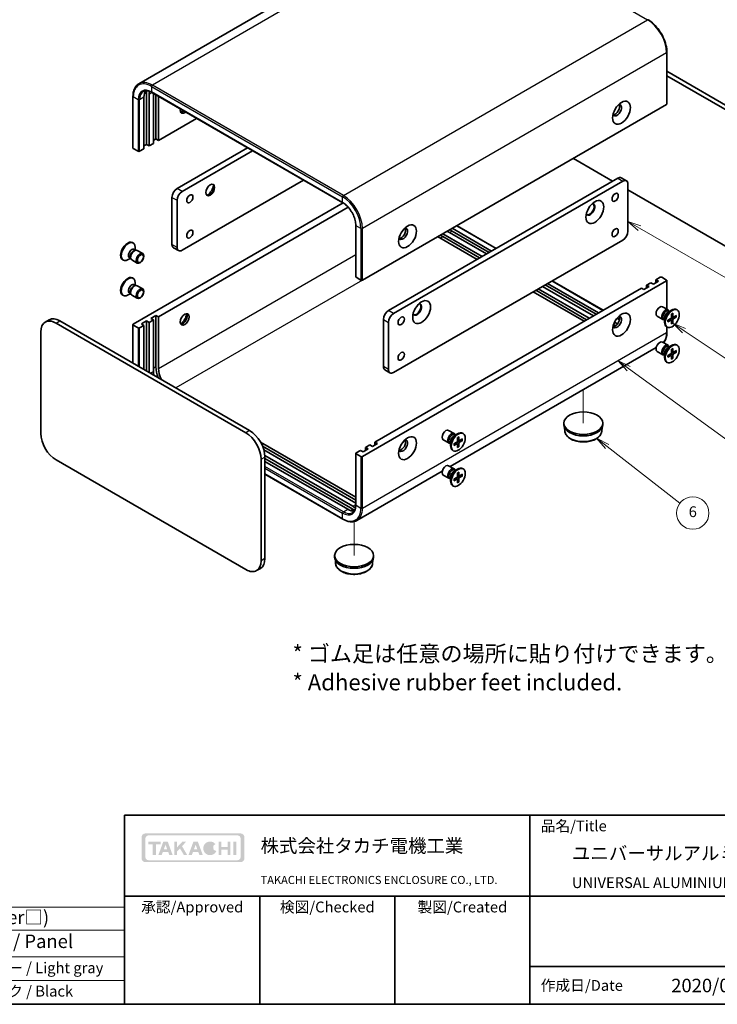
# Model space of a CAD drawing. Units: millimetres. Extents: x 22 to 2202, y 12 to 434.
# Drawn here: x 308 to 501, y 12 to 285 of the extents above; entities that cross this region are included whole.
import ezdxf

# ---------------------------------------------------------------- set-up
doc = ezdxf.new("R2010")
doc.units = ezdxf.units.MM
doc.header["$LTSCALE"] = 1.5
for name, color, linetype, lineweight in [('Border (ISO)', 7, 'Continuous', 35), ('Symbol (ISO)', 7, 'Continuous', 18), ('Symbol (ISO) @ 1', 7, 'Continuous', 18), ('Title (ISO)', 7, 'Continuous', 35), ('Tweak Trail (ISO)', 7, 'Continuous', 18), ('Visible (ISO)', 7, 'Continuous', 35), ('Visible Narrow (ISO)', 7, 'Continuous', 25)]:
    doc.layers.add(name, color=color, linetype=linetype, lineweight=lineweight)
doc.layers.add('Hatch (ISO)', color=1, linetype='Continuous', lineweight=18, true_color=0xff0000)
doc.layers.add('Symbol (TK)', color=100, linetype='Continuous', lineweight=18, true_color=0x00ff3f)
doc.styles.add('Note Text (TK)', font='txt')
doc.styles.add('Note Text (TK2)', font='txt')
doc.styles.add('文字スタイル67', font='arial.ttf')

# ---------------------------------------------------------------- blocks, each defined once
blk = doc.blocks.new('図面枠 tk図枠')
at = {"layer": 'Border (ISO)'}
blk.add_line((14.5, 8), (405.5, 8), dxfattribs=at)
blk = doc.blocks.new('表題欄 tk表題欄')
at = {"layer": 'Hatch (ISO)'}
h = blk.add_hatch(color=256, dxfattribs=at)
edge = h.paths.add_edge_path(flags=0)
edge.add_arc((95.58, 236.3), 0.596, 270, 360)
edge.add_line((96.17, 236.3), (96.17, 239.71))
edge.add_arc((95.58, 239.71), 0.596, 0, 90)
edge.add_line((95.58, 240.31), (79.14, 240.31))
edge.add_arc((79.14, 239.71), 0.596, 90, 180)
edge.add_line((78.54, 239.71), (78.54, 236.3))
edge.add_arc((79.14, 236.3), 0.596, 180, 270)
edge.add_line((79.14, 235.7), (95.58, 235.7))
edge = h.paths.add_edge_path()
edge.add_line((77.84, 239.96), (77.84, 236.05))
edge.add_arc((78.54, 236.05), 0.702, 180, 270)
edge.add_line((78.54, 235.35), (96.17, 235.35))
edge.add_arc((96.17, 236.05), 0.702, 270, 360)
edge.add_line((96.87, 236.05), (96.87, 239.96))
edge.add_arc((96.17, 239.96), 0.702, 0, 90)
edge.add_line((96.17, 240.66), (78.54, 240.66))
edge.add_arc((78.54, 239.96), 0.702, 90, 180)
for points in [[(79.07, 239.15), (79.07, 238.66), (79.92, 238.66), (79.92, 236.66), (80.51, 236.66), (80.51, 238.66), (81.36, 238.66), (81.36, 239.15)], [(85.68, 236.66), (84.94, 237.89), (84.42, 237.32), (84.42, 236.66), (83.9, 236.66), (83.9, 239.15), (84.42, 239.15), (84.42, 238.1), (85.39, 239.15), (86.11, 239.15), (85.32, 238.3), (86.3, 236.66)], [(92.09, 239.15), (92.09, 236.66), (92.61, 236.66), (92.61, 237.66), (93.77, 237.66), (93.77, 236.66), (94.29, 236.66), (94.29, 239.15), (93.77, 239.15), (93.77, 238.15), (92.61, 238.15), (92.61, 239.15)], [(94.84, 239.15), (94.84, 236.66), (95.36, 236.66), (95.36, 239.15)]]:
    blk.add_hatch(color=256, dxfattribs=at).paths.add_polyline_path(points)
h = blk.add_hatch(color=256, dxfattribs=at)
h.paths.add_polyline_path([(82.59, 237.71), (81.95, 237.71), (82.27, 238.58)], flags=0)
h.paths.add_polyline_path([(82.78, 237.2), (81.76, 237.2), (81.57, 236.66), (80.95, 236.66), (81.86, 239.15), (82.68, 239.15), (83.59, 236.66), (82.98, 236.66)])
h = blk.add_hatch(color=256, dxfattribs=at)
h.paths.add_polyline_path([(87.53, 237.71), (88.16, 237.71), (87.85, 238.58)], flags=0)
h.paths.add_polyline_path([(87.14, 236.66), (87.34, 237.2), (88.35, 237.2), (88.55, 236.66), (89.17, 236.66), (88.25, 239.15), (87.44, 239.15), (86.52, 236.66)])
h = blk.add_hatch(color=256, dxfattribs=at)
edge = h.paths.add_edge_path()
edge.add_arc((90.52, 237.9), 1.27, 38.5505, 336.582)
edge.add_line((91.69, 237.4), (91.17, 237.62))
edge.add_ellipse((90.52, 237.9), major_axis=(0, -0.8), ratio=0.867347, start_angle=124.651, end_angle=429.4109, ccw=False)
edge.add_line((91.09, 238.36), (91.52, 238.7))
at = {"layer": 'Title (ISO)'}
for p, q in [((74.71, 244.05), (255.71, 244.05)), ((74.71, 209.05), (74.71, 244.05)), ((149.71, 244.05), (149.71, 209.05)), ((74.71, 229.05), (230.71, 229.05)), ((99.71, 229.05), (99.71, 209.05)), ((124.71, 229.05), (124.71, 209.05)), ((149.71, 216.05), (230.71, 216.05)), ((255.71, 209.05), (74.71, 209.05))]:
    blk.add_line(p, q, dxfattribs=at)
at = {"layer": 'Title (ISO)', "color": 1, "true_color": 0xff0000, "char_height": 2, "line_spacing_factor": 1.5, "style": 'Note Text (TK)'}
for s, insert, attachment_point in [('\\fＭＳ Ｐゴシック|b0|i0;\\H2.0000;品名/Title', (151.71, 242.05), 4), ('\\fＭＳ Ｐゴシック|b0|i0;\\H2.0000;承認/Approved', (87.21, 227.05), 5), ('\\fＭＳ Ｐゴシック|b0|i0;\\H2.0000;検図/Checked', (112.21, 227.05), 5), ('\\fＭＳ Ｐゴシック|b0|i0;\\H2.0000;製図/Created', (137.21, 227.05), 5), ('\\fＭＳ Ｐゴシック|b0|i0;\\H2.0000;作成日/Date', (151.71, 212.55), 4)]:
    blk.add_mtext(s, dxfattribs=dict(at, insert=insert, attachment_point=attachment_point))
at = {"layer": 'Title (ISO)', "color": 7, "attachment_point": 4, "line_spacing_factor": 1.5, "style": 'Note Text (TK)'}
for s, insert, char_height in [('株式会社タカチ電機工業', (99.87, 238.05), 2.5), ('\\fArial|b0|i0;\\H1.4986;TAKACHI ELECTRONICS ENCLOSURE CO., LTD.', (99.87, 232.05), 1.4986)]:
    blk.add_mtext(s, dxfattribs=dict(at, insert=insert, char_height=char_height))
at = {"layer": 'Title (ISO)', "color": 7}
for tag, p, height, style in [('<品名>_001', (157.51, 235.75), 2.5, 'Note Text (TK)'), ('<Title>_001', (157.49, 230.55), 2, '文字スタイル67'), ('<尺度>_001', (239.64, 222.3), 2.5, 'Note Text (TK)'), ('<ページ_No.>_001', (237.95, 213.3), 2.5, 'Note Text (TK)'), ('<総ページ数>_001', (246.79, 213.3), 2.5, 'Note Text (TK)'), ('作成日_001', (175.87, 211.28), 2.5, 'Note Text (TK)')]:
    blk.add_attdef(tag, p, '', height=height, dxfattribs=dict(at, style=style))
blk = doc.blocks.new('テーブル1')
at = {"layer": 'Symbol (ISO)'}
for p, q in [((99.5, 25.98), (224.5, 25.98)), ((99.5, 25.98), (99.5, 21.7)), ((224.5, 25.98), (224.5, 21.7)), ((99.5, 21.7), (224.5, 21.7)), ((99.5, 21.7), (99.5, 16.8)), ((124.5, 21.7), (124.5, 16.8)), ((184.5, 21.7), (184.5, 16.8)), ((224.5, 21.7), (224.5, 16.8)), ((99.5, 16.8), (224.5, 16.8)), ((99.5, 16.8), (99.5, 8)), ((124.5, 16.8), (124.5, 8)), ((184.5, 16.8), (184.5, 8)), ((224.5, 16.8), (224.5, 8)), ((99.5, 12.4), (224.5, 12.4)), ((99.5, 8), (224.5, 8))]:
    blk.add_line(p, q, dxfattribs=at)
at = {"layer": 'Symbol (ISO)', "color": 7, "attachment_point": 7}
for s, insert, char_height, style in [('色仕様（型番末尾□） / Color type (End of product number□)', (113.62, 22.06), 2.5, 'Note Text (TK)'), ('記号 / Code', (102.36, 17.63), 2.5, 'Note Text (TK)'), ('上下カバー / Top ・ Bottom cover', (127.97, 17.46), 2.5, 'Note Text (TK)'), ('パネル / Panel', (192.84, 17.63), 2.5, 'Note Text (TK)'), ('GG', (110.17, 13.58), 2, 'Note Text (TK2)'), ('ライトグレー / Light gray', (139.27, 13.13), 2, 'Note Text (TK2)'), ('ライトグレー / Light gray', (189.27, 13.13), 2, 'Note Text (TK2)'), ('BB', (110.31, 9.2), 2, 'Note Text (TK2)'), ('ブラック / Black', (144.75, 8.81), 2, 'Note Text (TK2)'), ('ブラック / Black', (194.75, 8.81), 2, 'Note Text (TK2)')]:
    blk.add_mtext(s, dxfattribs=dict(at, insert=insert, char_height=char_height, style=style))
blk = doc.blocks.new('バルーン3')
at = {"layer": 'Symbol (TK)', "color": 100, "true_color": 0x00ff40}
for p, q in [((319.8, 151.56), (317.64, 152.81)), ((320.05, 151.99), (317.64, 152.81)), ((317.64, 152.81), (319.55, 151.13)), ((319.8, 151.56), (353.22, 132.27))]:
    blk.add_line(p, q, dxfattribs=at)
at = {"layer": 'Symbol (TK)'}
blk.add_circle((355.82, 130.77), 3, dxfattribs=at)
at = {"layer": 'Symbol (TK)', "color": 7, "insert": (355.82, 130.75), "char_height": 2, "attachment_point": 5, "style": 'Note Text (TK2)'}
blk.add_mtext('4', dxfattribs=at)
blk = doc.blocks.new('バルーン4')
at = {"layer": 'Symbol (TK)', "color": 100, "true_color": 0x00ff40}
for p, q in [((328.04, 132.6), (325.96, 133.99)), ((328.32, 133.02), (325.96, 133.99)), ((325.96, 133.99), (327.76, 132.19)), ((328.04, 132.6), (346.06, 120.57))]:
    blk.add_line(p, q, dxfattribs=at)
at = {"layer": 'Symbol (TK)'}
blk.add_circle((348.55, 118.91), 3, dxfattribs=at)
at = {"layer": 'Symbol (TK)', "color": 7, "insert": (348.55, 118.91), "char_height": 2, "attachment_point": 5, "style": 'Note Text (TK2)'}
blk.add_mtext('5', dxfattribs=at)
blk = doc.blocks.new('バルーン5')
at = {"layer": 'Symbol (TK)', "color": 100, "true_color": 0x00ff40}
for p, q in [((317.77, 125.59), (315.75, 127.06)), ((318.07, 125.99), (315.75, 127.06)), ((315.75, 127.06), (317.48, 125.19)), ((317.77, 125.59), (336.85, 111.71))]:
    blk.add_line(p, q, dxfattribs=at)
at = {"layer": 'Symbol (TK)'}
blk.add_circle((339.26, 109.95), 3, dxfattribs=at)
at = {"layer": 'Symbol (TK)', "color": 7, "insert": (339.26, 109.93), "char_height": 2, "attachment_point": 5, "style": 'Note Text (TK2)'}
blk.add_mtext('2', dxfattribs=at)
blk = doc.blocks.new('バルーン6')
at = {"layer": 'Symbol (TK)', "color": 100, "true_color": 0x00ff40}
for p, q in [((313.78, 111.19), (311.81, 112.72)), ((314.09, 111.58), (311.81, 112.72)), ((311.81, 112.72), (313.48, 110.79)), ((313.78, 111.19), (327.28, 100.71))]:
    blk.add_line(p, q, dxfattribs=at)
at = {"layer": 'Symbol (TK)'}
blk.add_circle((329.65, 98.87), 3, dxfattribs=at)
at = {"layer": 'Symbol (TK)', "color": 7, "insert": (329.65, 98.86), "char_height": 2, "attachment_point": 5, "style": 'Note Text (TK2)'}
blk.add_mtext('6', dxfattribs=at)

msp = doc.modelspace()

# ---------------------------------------------------------------- linework, layer by layer
at = {"layer": 'Tweak Trail (ISO)'}
for p, q in [((464.085, 182.544), (464.085, 173.242)), ((400.445, 145.95), (400.445, 136.499))]:
    msp.add_line(p, q, dxfattribs=at)
at = {"layer": 'Visible (ISO)'}
for p, q in [((425.121, 316.173), (340.692, 267.429)), ((487.295, 276.12), (487.295, 261.832)), ((487.295, 270.885), (515.704, 254.483)), ((514.643, 253.871), (487.295, 269.66)), ((339.051, 263.873), (339.051, 249.584)), ((342.109, 249.38), (342.109, 263.669)), ((342.816, 250.605), (342.816, 264.893)), ((343.523, 264.485), (343.523, 250.197)), ((344.292, 265.001), (397.325, 234.382)), ((344.725, 250.891), (344.725, 264.751)), ((345.432, 252.115), (345.432, 264.343)), ((346.139, 263.935), (346.139, 251.707)), ((487.207, 261.709), (402.779, 212.964)), ((346.139, 251.707), (356.729, 257.821)), ((345.432, 252.115), (344.725, 251.707)), ((346.139, 251.707), (345.432, 252.115)), ((340.483, 248.686), (339.139, 249.462)), ((340.907, 248.686), (342.109, 249.38)), ((342.816, 250.605), (342.109, 250.197)), ((343.523, 250.197), (342.816, 250.605)), ((343.523, 250.197), (344.725, 250.891)), ((351.301, 238.357), (370.871, 249.656)), ((372.285, 248.839), (352.716, 237.541)), ((461.964, 246.318), (472.217, 240.399)), ((352.716, 221.211), (386.427, 240.674)), ((409.991, 204.473), (473.631, 241.215)), ((474.631, 241.314), (476.045, 240.498)), ((475.045, 240.399), (411.405, 203.656)), ((476.459, 226.518), (476.459, 239.582)), ((476.459, 237.949), (514.643, 215.904)), ((349.887, 222.844), (349.887, 235.908)), ((351.301, 235.091), (351.301, 222.027)), ((397.387, 234.346), (339.139, 200.717)), ((398.824, 233.135), (346.139, 202.717)), ((400.923, 213.862), (400.923, 228.151)), ((427.669, 227.335), (438.629, 221.007)), ((429.021, 228.044), (439.919, 221.752)), ((411.405, 187.326), (475.045, 224.069)), ((434.599, 218.68), (423.638, 225.008)), ((425.053, 225.824), (436.013, 219.496)), ((425.053, 225.008), (435.306, 219.088)), ((437.215, 220.19), (426.255, 226.518)), ((427.669, 226.518), (437.922, 220.599)), ((338.958, 223.348), (339.133, 223.247)), ((339.424, 221.459), (339.791, 221.247)), ((339.702, 221.298), (339.702, 221.988)), ((351.716, 221.112), (350.301, 221.928)), ((336.208, 218.584), (336.383, 218.484)), ((338.356, 218.965), (337.758, 218.62)), ((338.077, 219.126), (338.444, 218.914)), ((338.373, 219.056), (338.491, 218.822)), ((338.707, 218.585), (340.261, 217.688)), ((339.632, 221.238), (339.894, 221.252)), ((340.207, 221.183), (341.761, 220.286)), ((338.958, 213.55), (339.133, 213.449)), ((401.011, 213.74), (402.354, 212.964)), ((484.237, 213.046), (485.44, 213.74)), ((485.864, 213.74), (487.207, 212.964)), ((339.424, 211.661), (339.791, 211.449)), ((339.632, 211.44), (339.894, 211.454)), ((339.702, 211.5), (339.702, 212.19)), ((340.207, 211.385), (341.761, 210.488)), ((402.779, 163.974), (487.207, 212.719)), ((406.244, 168.016), (480.207, 210.719)), ((451.569, 210.515), (465.711, 202.35)), ((466.913, 203.044), (452.771, 211.209)), ((453.478, 211.617), (467.62, 203.452)), ((454.185, 212.025), (468.328, 203.86)), ((455.475, 212.77), (469.617, 204.605)), ((480.914, 210.311), (480.207, 210.719)), ((482.328, 211.127), (480.914, 210.311)), ((481.621, 211.535), (482.823, 212.229)), ((481.621, 211.535), (482.328, 211.127)), ((481.621, 210.719), (481.621, 211.535)), ((483.53, 211.821), (482.823, 212.229)), ((484.945, 212.638), (483.53, 211.821)), ((484.237, 213.046), (484.945, 212.638)), ((484.237, 212.229), (484.237, 213.046)), ((487.295, 212.842), (487.295, 204.848)), ((336.208, 208.786), (336.383, 208.686)), ((338.356, 209.167), (337.758, 208.822)), ((338.077, 209.328), (338.444, 209.116)), ((338.373, 209.258), (338.491, 209.024)), ((338.707, 208.787), (340.261, 207.89)), ((464.297, 201.533), (450.155, 209.698)), ((450.862, 210.107), (465.004, 201.942)), ((487.639, 204.649), (486.086, 205.546)), ((344.018, 202.309), (345.432, 203.125)), ((344.725, 201.901), (344.018, 202.309)), ((345.432, 203.125), (345.432, 188.837)), ((345.432, 203.125), (346.139, 202.717)), ((346.139, 202.717), (346.139, 188.429)), ((473.473, 202.379), (474.131, 201.999)), ((486.139, 202.051), (484.586, 202.948)), ((486.644, 202.392), (486.644, 201.246)), ((487.565, 201.781), (488.407, 202.295)), ((487.596, 204.041), (488.589, 204.614)), ((487.991, 204.269), (487.779, 204.391)), ((487.902, 204.32), (487.856, 204.412)), ((488.586, 203.549), (488.562, 202.563)), ((489.018, 202.693), (488.57, 202.891)), ((488.94, 203.754), (488.964, 202.795)), ((489.961, 203.164), (489.118, 202.705)), ((489.961, 202.755), (489.118, 202.241)), ((489.399, 202.858), (489.857, 202.743)), ((490.138, 204.65), (489.964, 204.75)), ((315.774, 201.912), (314.714, 201.3)), ((370.393, 170.588), (317.714, 201.003)), ((318.774, 201.615), (371.454, 171.2)), ((339.051, 200.594), (339.051, 189.908)), ((340.483, 199.696), (339.139, 200.472)), ((342.109, 200.39), (340.907, 199.696)), ((341.402, 200.798), (342.816, 201.615)), ((342.109, 200.39), (341.402, 200.798)), ((342.109, 188.143), (342.109, 200.39)), ((342.816, 201.615), (342.816, 187.735)), ((342.816, 201.615), (343.523, 201.207)), ((344.725, 201.901), (343.523, 201.207)), ((343.523, 201.207), (343.523, 187.326)), ((344.725, 187.612), (344.725, 201.901)), ((408.577, 188.959), (408.577, 202.023)), ((409.991, 201.207), (409.991, 188.143)), ((472.493, 200.639), (473.089, 200.295)), ((472.774, 201.293), (473.604, 200.814)), ((486.644, 201.937), (486.433, 202.059)), ((486.556, 201.988), (486.453, 201.982)), ((487.388, 199.887), (487.214, 199.987)), ((487.295, 199.94), (487.295, 198.553)), ((487.565, 201.372), (488.407, 201.831)), ((488.522, 201.835), (488.127, 202.124)), ((488.586, 200.783), (488.562, 201.742)), ((488.899, 201.084), (488.57, 201.422)), ((488.94, 200.987), (488.964, 201.974)), ((313.471, 198.553), (313.471, 170.384)), ((484.323, 194.229), (427.123, 161.204)), ((487.639, 194.851), (486.086, 195.748)), ((487.596, 194.243), (488.589, 194.816)), ((487.991, 194.471), (487.779, 194.593)), ((487.902, 194.522), (487.856, 194.614)), ((490.138, 194.852), (489.964, 194.952)), ((486.139, 192.253), (484.586, 193.15)), ((486.644, 192.139), (486.433, 192.261)), ((486.556, 192.19), (486.453, 192.184)), ((486.644, 192.594), (486.644, 191.448)), ((487.565, 191.983), (488.407, 192.497)), ((487.565, 191.574), (488.407, 192.033)), ((488.522, 192.037), (488.127, 192.326)), ((488.586, 193.751), (488.562, 192.765)), ((488.586, 190.985), (488.562, 191.944)), ((489.018, 192.895), (488.57, 193.093)), ((488.899, 191.286), (488.57, 191.624)), ((488.94, 193.956), (488.964, 192.997)), ((488.94, 191.189), (488.964, 192.176)), ((489.961, 193.367), (489.118, 192.908)), ((489.961, 192.957), (489.118, 192.443)), ((489.399, 193.06), (489.857, 192.945)), ((487.388, 190.089), (487.214, 190.189)), ((408.991, 188.044), (410.405, 187.227)), ((458.685, 173.242), (458.685, 172.833)), ((469.485, 173.242), (469.485, 172.833)), ((428.242, 170.356), (426.689, 171.253)), ((428.199, 169.748), (429.192, 170.321)), ((428.594, 169.976), (428.382, 170.098)), ((428.505, 170.027), (428.459, 170.119)), ((429.543, 169.461), (429.567, 168.502)), ((430.741, 170.357), (430.567, 170.458)), ((458.961, 171.05), (458.893, 171.976)), ((469.208, 171.05), (469.277, 171.976)), ((374.484, 167.982), (400.923, 152.717)), ((375.043, 166.842), (400.923, 151.9)), ((403.627, 166.506), (404.829, 167.2)), ((405.536, 166.791), (404.829, 167.2)), ((406.951, 167.608), (405.536, 166.791)), ((406.244, 167.2), (406.244, 168.016)), ((406.244, 168.016), (406.951, 167.608)), ((426.742, 167.758), (425.189, 168.655)), ((427.247, 167.644), (427.036, 167.766)), ((427.159, 167.695), (427.056, 167.689)), ((427.247, 168.099), (427.247, 166.953)), ((428.168, 167.488), (429.01, 168.002)), ((428.168, 167.079), (429.01, 167.538)), ((429.125, 167.542), (428.73, 167.831)), ((429.189, 169.256), (429.165, 168.27)), ((429.189, 166.49), (429.165, 167.449)), ((429.621, 168.4), (429.173, 168.599)), ((429.502, 166.791), (429.173, 167.129)), ((429.543, 166.694), (429.567, 167.681)), ((430.564, 168.872), (429.721, 168.413)), ((430.564, 168.462), (429.721, 167.948)), ((430.002, 168.566), (430.46, 168.45)), ((400.923, 151.084), (375.401, 165.819)), ((375.682, 164.269), (400.092, 150.176)), ((400.923, 164.873), (400.923, 150.584)), ((401.011, 164.995), (402.213, 165.689)), ((401.011, 164.75), (402.354, 163.974)), ((402.92, 165.281), (402.213, 165.689)), ((404.334, 166.097), (402.92, 165.281)), ((403.627, 166.506), (404.334, 166.097)), ((403.627, 165.689), (403.627, 166.506)), ((427.991, 165.594), (427.817, 165.694)), ((317.714, 163.036), (370.393, 132.621)), ((374.636, 135.071), (374.636, 163.24)), ((375.697, 163.852), (375.697, 135.683)), ((375.697, 163.444), (400.092, 149.359)), ((398.678, 149.359), (375.697, 162.627)), ((428.242, 160.558), (426.689, 161.455)), ((375.697, 159.097), (397.325, 146.609)), ((424.926, 159.936), (401.225, 146.252)), ((426.742, 157.96), (425.189, 158.857)), ((428.199, 159.95), (429.192, 160.523)), ((428.594, 160.178), (428.382, 160.3)), ((428.505, 160.229), (428.459, 160.321)), ((429.189, 159.458), (429.165, 158.472)), ((429.621, 158.602), (429.173, 158.801)), ((429.543, 159.663), (429.567, 158.704)), ((430.564, 159.074), (429.721, 158.615)), ((430.564, 158.664), (429.721, 158.151)), ((430.002, 158.768), (430.46, 158.652)), ((430.741, 160.559), (430.567, 160.66)), ((427.247, 157.846), (427.036, 157.968)), ((427.159, 157.897), (427.056, 157.891)), ((427.247, 158.301), (427.247, 157.155)), ((427.991, 155.796), (427.817, 155.896)), ((428.168, 157.69), (429.01, 158.204)), ((428.168, 157.281), (429.01, 157.74)), ((429.125, 157.744), (428.73, 158.033)), ((429.189, 156.692), (429.165, 157.651)), ((429.502, 156.993), (429.173, 157.331)), ((429.543, 156.897), (429.567, 157.883)), ((395.045, 136.499), (395.045, 136.091)), ((395.322, 134.308), (395.254, 135.233)), ((405.569, 134.308), (405.637, 135.233)), ((405.845, 136.499), (405.845, 136.091)), ((374.454, 132.936), (373.393, 132.324))]:
    msp.add_line(p, q, dxfattribs=at)
for centre, major_axis, start_param, end_param in [((345.645, 261.627), (-2.5, 4.33), 0.250428, 0.7853982), ((347.059, 262.444), (-3, 5.196), 0.6637002, 0.7853982), ((347.059, 262.444), (2.5, -4.33), 3.7093346, 3.9269908), ((353.423, 260.811), (-0.875, -1.516), 5.2769955, 7.2893751), ((352.892, 261.117), (-0.875, -1.516), 0.3078871, 1.0061898), ((351.655, 261.832), (1.75, 3.031), 4.225694, 4.4415481), ((473.454, 260.097), (0.875, 1.516), 2.7802255, 6.6445524), ((472.924, 260.403), (-0.875, -1.516), 0.3078871, 2.8337056), ((486.995, 261.832), (0.3, 0), 5.4977871, 6.2831853), ((339.351, 249.584), (-0.3, 0), 0, 0.7853982), ((340.695, 248.808), (0.3, 0), 3.9269908, 5.4977871), ((461.964, 251.217), (-3, 5.196), 2.2009336, 2.3561945), ((473.631, 239.582), (1, 1.732), 0, 0.7853982), ((475.045, 238.766), (1, 1.732), 5.4977871, 7.0685835), ((351.301, 236.724), (-1, -1.732), 3.9269908, 5.4977871), ((360.317, 238.051), (0.875, 1.516), 3.2427805, 6.1819975), ((359.08, 238.766), (1.75, 3.031), 4.225694, 5.1990839), ((352.716, 235.908), (1, 1.732), 0.7853982, 2.3561945), ((466.029, 232.54), (-0.875, -1.516), 5.9218182, 9.7861451), ((465.853, 232.642), (-0.875, -1.516), 0.1011878, 3.0404048), ((414.057, 225.804), (-0.875, -1.516), 5.9218182, 9.7861451), ((413.527, 226.11), (-0.875, -1.516), 0.3078871, 2.8337056), ((427.669, 231.417), (3, -5.196), 5.3425262, 5.4977871), ((425.053, 229.907), (3, -5.196), 5.3425262, 5.4977871), ((475.045, 225.702), (-1, -1.732), 0.7853982, 2.3561945), ((337.583, 220.966), (1.375, 2.382), 0, 3.1415927), ((337.758, 220.865), (1.375, 2.382), 5.4977871, 10.2101761), ((338.75, 220.292), (0.673, 1.166), 0, 3.1415927), ((339.457, 219.884), (0.75, 1.299), 0, 3.1415927), ((351.301, 223.66), (-1, -1.732), 5.4977871, 6.2831853), ((352.716, 222.844), (-1, -1.732), 5.4977871, 7.0685835), ((339.24, 220.009), (0.673, 1.166), 0.3613671, 2.7802255), ((337.583, 211.168), (1.375, 2.382), 0, 3.1415927), ((337.758, 211.067), (1.375, 2.382), 5.4977871, 10.2101761), ((401.223, 213.862), (-0.3, 0), 0, 0.7853982), ((485.652, 213.617), (0.3, 0), 0.7853982, 2.3561945), ((338.75, 210.494), (0.673, 1.166), 0, 3.1415927), ((339.24, 210.211), (0.673, 1.166), 0.3613671, 2.7802255), ((339.457, 210.086), (0.75, 1.299), 0, 3.1415927), ((402.567, 213.087), (0.3, 0), 3.9269908, 5.4977871), ((486.995, 212.842), (0.3, 0), 5.4977871, 7.0685835), ((417.946, 204.779), (-0.875, -1.516), 5.9218182, 9.7861451), ((417.769, 204.881), (-0.875, -1.516), 0.1011878, 3.0404048), ((485.336, 204.247), (-0.75, -1.299), 3.1415927, 6.2831853), ((488.589, 202.369), (-1.375, -2.382), 3.1415927, 6.2831853), ((317.714, 196.104), (-3, 5.196), 5.4977871, 7.0685835), ((318.774, 196.716), (-3, 5.196), 5.4977871, 6.2831853), ((352.892, 202.329), (0.875, 1.516), 3.4494797, 5.9752982), ((351.655, 203.044), (1.75, 3.031), 4.225694, 5.1990839), ((409.991, 202.84), (-1, -1.732), 3.9269908, 5.4977871), ((411.405, 202.023), (1, 1.732), 0.7853982, 2.3561945), ((473.454, 201.309), (-0.875, -1.516), 5.9218182, 9.7861451), ((472.924, 201.615), (-0.875, -1.516), 0.3078871, 2.8337056), ((486.889, 203.35), (-0.75, -1.299), 2.7802255, 6.6445524), ((487.106, 203.225), (-0.673, -1.166), 3.1415927, 6.2831853), ((487.596, 202.942), (0.673, 1.166), 0.7853982, 2.3561945), ((488.403, 202.476), (0.112, 0.195), 3.955126, 5.4696519), ((489.123, 202.892), (-0.112, -0.195), 5.5259224, 7.0404483), ((489.123, 202.06), (-0.112, -0.195), 3.955126, 5.4696519), ((339.351, 200.594), (-0.3, 0), 5.4977871, 7.0685835), ((340.695, 199.819), (-0.3, 0), 0.7853982, 2.3561945), ((488.403, 201.645), (0.112, 0.195), 5.5259224, 7.0404483), ((485.336, 194.449), (-0.75, -1.299), 3.1415927, 6.2831853), ((486.889, 193.552), (-0.75, -1.299), 2.7802255, 6.6445524), ((487.106, 193.427), (-0.673, -1.166), 3.1415927, 6.2831853), ((488.589, 192.571), (-1.375, -2.382), 3.1415927, 6.2831853), ((487.596, 193.144), (0.673, 1.166), 0.7853982, 2.3561945), ((488.403, 192.678), (0.112, 0.195), 3.955126, 5.4696519), ((488.403, 191.847), (0.112, 0.195), 5.5259224, 7.0404483), ((489.123, 193.094), (-0.112, -0.195), 5.5259224, 7.0404483), ((489.123, 192.262), (-0.112, -0.195), 3.955126, 5.4696519), ((349.675, 186.387), (3, -5.196), 3.9269908, 4.4895271), ((409.991, 189.776), (-1, -1.732), 5.4977871, 6.2831853), ((348.261, 185.571), (-2.5, 4.33), 0.7853982, 1.027764), ((349.675, 186.387), (2.5, -4.33), 3.9269908, 4.6214891), ((411.405, 188.959), (-1, -1.732), 5.4977871, 7.0685835), ((464.085, 172.833), (5.4, 0), 3.1415927, 6.2831853), ((317.714, 167.934), (-3, 5.196), 0.7853982, 2.3561945), ((370.393, 165.689), (3, -5.196), 0.7853982, 2.3561945), ((371.454, 166.302), (-3, 5.196), 3.9269908, 5.4977871), ((425.939, 169.954), (-0.75, -1.299), 3.1415927, 6.2831853), ((427.492, 169.057), (-0.75, -1.299), 2.7802255, 6.6445524), ((427.709, 168.932), (-0.673, -1.166), 3.1415927, 6.2831853), ((429.192, 168.076), (-1.375, -2.382), 3.1415927, 6.2831853), ((428.199, 168.649), (0.673, 1.166), 0.7853982, 2.3561945), ((414.057, 167.016), (0.875, 1.516), 2.7802255, 6.6445524), ((413.527, 167.322), (-0.875, -1.516), 0.3078871, 2.8337056), ((429.006, 168.183), (0.112, 0.195), 3.955126, 5.4696519), ((429.006, 167.352), (0.112, 0.195), 5.5259224, 7.0404483), ((429.726, 168.599), (-0.112, -0.195), 5.5259224, 7.0404483), ((429.726, 167.768), (-0.112, -0.195), 3.955126, 5.4696519), ((401.223, 164.873), (-0.3, 0), 5.4977871, 7.0685835), ((402.567, 164.097), (-0.3, 0), 0.7853982, 2.3561945), ((425.939, 160.156), (-0.75, -1.299), 3.1415927, 6.2831853), ((427.492, 159.259), (-0.75, -1.299), 2.7802255, 6.6445524), ((427.709, 159.134), (-0.673, -1.166), 3.1415927, 6.2831853), ((429.192, 158.278), (-1.375, -2.382), 3.1415927, 6.2831853), ((428.199, 158.851), (0.673, 1.166), 0.7853982, 2.3561945), ((429.006, 158.385), (0.112, 0.195), 3.955126, 5.4696519), ((429.726, 158.801), (-0.112, -0.195), 5.5259224, 7.0404483), ((429.006, 157.554), (0.112, 0.195), 5.5259224, 7.0404483), ((429.726, 157.97), (-0.112, -0.195), 3.955126, 5.4696519), ((398.678, 153.442), (2.5, -4.33), 5.4977871, 6.0327573), ((400.092, 154.258), (2.5, -4.33), 5.4977871, 5.7154433), ((400.092, 154.258), (3, -5.196), 5.4977871, 5.6194851), ((370.393, 137.52), (3, -5.196), 5.4977871, 7.0685835), ((371.454, 138.132), (3, -5.196), 0, 0.7853982), ((400.445, 136.091), (5.4, 0), 3.1415927, 6.2831853)]:
    msp.add_ellipse(centre, major_axis=major_axis, ratio=0.5773503, start_param=start_param, end_param=end_param, dxfattribs=at)
for centre, major_axis in [((474.691, 259.382), (-1.75, -3.031)), ((360.494, 237.949), (0.875, 1.516)), ((354.837, 235.5), (0.615, 1.065)), ((467.267, 231.825), (1.75, 3.031)), ((472.924, 235.908), (0.615, 1.065)), ((354.837, 225.702), (0.615, 1.065)), ((415.295, 225.089), (-1.75, -3.031)), ((472.924, 226.11), (0.615, 1.065)), ((341.011, 218.987), (0.75, 1.299)), ((341.119, 218.925), (0.597, 1.033)), ((341.011, 209.189), (0.75, 1.299)), ((341.119, 209.127), (0.597, 1.033)), ((419.184, 204.064), (1.75, 3.031)), ((488.763, 202.268), (-1.375, -2.382)), ((353.423, 202.023), (0.875, 1.516)), ((413.527, 201.615), (0.615, 1.065)), ((474.691, 200.594), (1.75, 3.031)), ((488.763, 192.47), (-1.375, -2.382)), ((413.527, 191.817), (0.615, 1.065)), ((464.085, 173.242), (-5.4, 0)), ((415.295, 166.302), (1.75, 3.031)), ((429.366, 167.975), (-1.375, -2.382)), ((429.366, 158.177), (-1.375, -2.382)), ((400.445, 136.499), (-5.4, 0))]:
    msp.add_ellipse(centre, major_axis=major_axis, ratio=0.5773503, dxfattribs=at)
for points, knots in [([(482.054, 285.198), (482.611, 284.877), (483.162, 284.457), (484.206, 283.462), (484.7, 282.887), (485.584, 281.635), (485.974, 280.959), (486.616, 279.567), (486.868, 278.852), (487.207, 277.45), (487.295, 276.763), (487.295, 276.12)], [4.712389, 4.712389, 4.712389, 4.712389, 5.0265482, 5.0265482, 5.3407075, 5.3407075, 5.6548668, 5.6548668, 5.969026, 5.969026, 6.2831853, 6.2831853, 6.2831853, 6.2831853]), ([(340.692, 267.429), (340.48, 267.306), (340.285, 267.155), (339.935, 266.801), (339.781, 266.598), (339.515, 266.15), (339.405, 265.905), (339.228, 265.378), (339.161, 265.096), (339.073, 264.505), (339.051, 264.194), (339.051, 263.873)], [2.35619449, 2.35619449, 2.35619449, 2.35619449, 2.51327412, 2.51327412, 2.67035376, 2.67035376, 2.82743339, 2.82743339, 2.98451302, 2.98451302, 3.14159265, 3.14159265, 3.14159265, 3.14159265]), ([(341.942, 265.264), (342.058, 265.33), (342.182, 265.381), (342.449, 265.451), (342.592, 265.47), (342.896, 265.473), (343.057, 265.458), (343.393, 265.39), (343.567, 265.338), (343.925, 265.196), (344.108, 265.108), (344.292, 265.001)], [3.92699082, 3.92699082, 3.92699082, 3.92699082, 4.08407045, 4.08407045, 4.24115008, 4.24115008, 4.39822972, 4.39822972, 4.55530935, 4.55530935, 4.71238898, 4.71238898, 4.71238898, 4.71238898]), ([(400.923, 228.151), (400.923, 228.571), (400.866, 229.03), (400.639, 229.98), (400.469, 230.47), (400.03, 231.431), (399.762, 231.901), (399.155, 232.77), (398.816, 233.169), (398.107, 233.854), (397.736, 234.14), (397.355, 234.365), (397.34, 234.374), (397.325, 234.382)], [0, 0, 0, 0, 0.3098366, 0.3098366, 0.6211908, 0.6211908, 0.9339088, 0.9339088, 1.2466624, 1.2466624, 1.5581016, 1.5581016, 1.5707963, 1.5707963, 1.5707963, 1.5707963]), ([(428.959, 228.08), (428.965, 228.076), (428.971, 228.073), (428.991, 228.061), (429.006, 228.052), (429.021, 228.044)], [4.694917504, 4.694917504, 4.694917504, 4.694917504, 4.699694256, 4.699694256, 4.71238898, 4.71238898, 4.71238898, 4.71238898]), ([(488.585, 203.517), (488.602, 203.53), (488.62, 203.542), (488.661, 203.57), (488.684, 203.585), (488.731, 203.614), (488.754, 203.627), (488.8, 203.652), (488.823, 203.664), (488.869, 203.685), (488.891, 203.695), (488.914, 203.704)], [4.57437403, 4.57437403, 4.57437403, 4.57437403, 4.62086996, 4.62086996, 4.682087, 4.682087, 4.74330404, 4.74330404, 4.80452109, 4.80452109, 4.86573813, 4.86573813, 4.86573813, 4.86573813]), ([(488.94, 203.754), (488.94, 203.743), (488.938, 203.733), (488.932, 203.717), (488.925, 203.71), (488.917, 203.706), (488.916, 203.705), (488.914, 203.704)], [0.0151653677, 0.0151653677, 0.0151653677, 0.0151653677, 0.0189753085, 0.0189753085, 0.0227334537, 0.0227334537, 0.0235838506, 0.0235838506, 0.0235838506, 0.0235838506]), ([(489.961, 202.755), (489.952, 202.75), (489.939, 202.745), (489.916, 202.739), (489.901, 202.738), (489.879, 202.739), (489.867, 202.74), (489.857, 202.743)], [0.015165368, 0.015165368, 0.015165368, 0.015165368, 0.018975309, 0.018975309, 0.022733454, 0.022733454, 0.025767724, 0.025767724, 0.025767724, 0.025767724]), ([(487.595, 201.419), (487.595, 201.418), (487.595, 201.416), (487.595, 201.406), (487.592, 201.398), (487.583, 201.384), (487.574, 201.377), (487.565, 201.372)], [0.0368022275, 0.0368022275, 0.0368022275, 0.0368022275, 0.0376526245, 0.0376526245, 0.0414107697, 0.0414107697, 0.0452207105, 0.0452207105, 0.0452207105, 0.0452207105]), ([(487.595, 201.419), (487.591, 201.443), (487.588, 201.468), (487.584, 201.518), (487.583, 201.544), (487.581, 201.596), (487.581, 201.623), (487.583, 201.678), (487.584, 201.705), (487.588, 201.755), (487.59, 201.776), (487.592, 201.798)], [2.98824351, 2.98824351, 2.98824351, 2.98824351, 3.04946055, 3.04946055, 3.11067759, 3.11067759, 3.17189463, 3.17189463, 3.23311167, 3.23311167, 3.2796076, 3.2796076, 3.2796076, 3.2796076]), ([(488.899, 201.084), (488.906, 201.076), (488.913, 201.067), (488.925, 201.048), (488.932, 201.034), (488.938, 201.011), (488.94, 200.998), (488.94, 200.987)], [0.034618354, 0.034618354, 0.034618354, 0.034618354, 0.037652624, 0.037652624, 0.04141077, 0.04141077, 0.045220711, 0.045220711, 0.045220711, 0.045220711]), ([(487.295, 198.553), (487.295, 198.232), (487.273, 197.921), (487.185, 197.33), (487.119, 197.048), (486.942, 196.521), (486.831, 196.276), (486.599, 195.884), (486.488, 195.729), (486.365, 195.587)], [6.28318531, 6.28318531, 6.28318531, 6.28318531, 6.44026494, 6.44026494, 6.59734457, 6.59734457, 6.75442421, 6.75442421, 6.87188764, 6.87188764, 6.87188764, 6.87188764]), ([(487.595, 191.621), (487.595, 191.62), (487.595, 191.618), (487.595, 191.608), (487.592, 191.6), (487.583, 191.586), (487.574, 191.579), (487.565, 191.574)], [0.0368022275, 0.0368022275, 0.0368022275, 0.0368022275, 0.0376526245, 0.0376526245, 0.0414107697, 0.0414107697, 0.0452207105, 0.0452207105, 0.0452207105, 0.0452207105]), ([(487.595, 191.621), (487.591, 191.645), (487.588, 191.67), (487.584, 191.72), (487.583, 191.746), (487.581, 191.798), (487.581, 191.825), (487.583, 191.88), (487.584, 191.907), (487.588, 191.957), (487.59, 191.978), (487.592, 192)], [2.98824351, 2.98824351, 2.98824351, 2.98824351, 3.04946055, 3.04946055, 3.11067759, 3.11067759, 3.17189463, 3.17189463, 3.23311167, 3.23311167, 3.2796076, 3.2796076, 3.2796076, 3.2796076]), ([(488.585, 193.719), (488.602, 193.732), (488.62, 193.744), (488.661, 193.772), (488.684, 193.788), (488.731, 193.816), (488.754, 193.829), (488.8, 193.854), (488.823, 193.866), (488.869, 193.887), (488.891, 193.897), (488.914, 193.906)], [4.57437403, 4.57437403, 4.57437403, 4.57437403, 4.62086996, 4.62086996, 4.682087, 4.682087, 4.74330404, 4.74330404, 4.80452109, 4.80452109, 4.86573813, 4.86573813, 4.86573813, 4.86573813]), ([(488.899, 191.286), (488.906, 191.278), (488.913, 191.269), (488.925, 191.25), (488.932, 191.236), (488.938, 191.213), (488.94, 191.2), (488.94, 191.189)], [0.034618354, 0.034618354, 0.034618354, 0.034618354, 0.037652624, 0.037652624, 0.04141077, 0.04141077, 0.045220711, 0.045220711, 0.045220711, 0.045220711]), ([(488.94, 193.956), (488.94, 193.946), (488.938, 193.935), (488.932, 193.919), (488.925, 193.912), (488.917, 193.908), (488.916, 193.907), (488.914, 193.906)], [0.0151653677, 0.0151653677, 0.0151653677, 0.0151653677, 0.0189753085, 0.0189753085, 0.0227334537, 0.0227334537, 0.0235838506, 0.0235838506, 0.0235838506, 0.0235838506]), ([(489.961, 192.957), (489.952, 192.952), (489.939, 192.947), (489.916, 192.941), (489.901, 192.94), (489.879, 192.941), (489.867, 192.942), (489.857, 192.945)], [0.015165368, 0.015165368, 0.015165368, 0.015165368, 0.018975309, 0.018975309, 0.022733454, 0.022733454, 0.025767724, 0.025767724, 0.025767724, 0.025767724]), ([(429.188, 169.224), (429.206, 169.237), (429.223, 169.25), (429.264, 169.278), (429.287, 169.293), (429.334, 169.321), (429.357, 169.334), (429.403, 169.359), (429.426, 169.371), (429.472, 169.393), (429.494, 169.402), (429.517, 169.411)], [4.57437403, 4.57437403, 4.57437403, 4.57437403, 4.62086996, 4.62086996, 4.682087, 4.682087, 4.74330404, 4.74330404, 4.80452109, 4.80452109, 4.86573813, 4.86573813, 4.86573813, 4.86573813]), ([(429.543, 169.461), (429.543, 169.451), (429.542, 169.44), (429.535, 169.425), (429.528, 169.418), (429.52, 169.413), (429.519, 169.412), (429.517, 169.411)], [0.0151653677, 0.0151653677, 0.0151653677, 0.0151653677, 0.0189753085, 0.0189753085, 0.0227334537, 0.0227334537, 0.0235838506, 0.0235838506, 0.0235838506, 0.0235838506]), ([(458.961, 171.05), (458.985, 170.731), (459.084, 170.419), (459.423, 169.814), (459.675, 169.528), (460.32, 168.998), (460.726, 168.763), (461.637, 168.382), (462.145, 168.238), (463.203, 168.056), (463.754, 168.017), (464.846, 168.044), (465.387, 168.111), (466.414, 168.345), (466.898, 168.514), (467.764, 168.944), (468.144, 169.207), (468.744, 169.808), (468.969, 170.145), (469.157, 170.686), (469.195, 170.868), (469.208, 171.05)], [3.96943, 3.96943, 3.96943, 3.96943, 4.2404237, 4.2404237, 4.5399962, 4.5399962, 4.8712658, 4.8712658, 5.207753, 5.207753, 5.5416422, 5.5416422, 5.8745604, 5.8745604, 6.2090866, 6.2090866, 6.5457849, 6.5457849, 6.8707798, 6.8707798, 7.0261443, 7.0261443, 7.0261443, 7.0261443]), ([(428.198, 167.127), (428.198, 167.125), (428.198, 167.123), (428.198, 167.113), (428.195, 167.105), (428.186, 167.091), (428.177, 167.084), (428.168, 167.079)], [0.0368022275, 0.0368022275, 0.0368022275, 0.0368022275, 0.0376526245, 0.0376526245, 0.0414107697, 0.0414107697, 0.0452207105, 0.0452207105, 0.0452207105, 0.0452207105]), ([(428.198, 167.127), (428.194, 167.15), (428.192, 167.175), (428.187, 167.225), (428.186, 167.251), (428.184, 167.304), (428.184, 167.33), (428.186, 167.385), (428.187, 167.412), (428.191, 167.462), (428.193, 167.483), (428.195, 167.505)], [2.98824351, 2.98824351, 2.98824351, 2.98824351, 3.04946055, 3.04946055, 3.11067759, 3.11067759, 3.17189463, 3.17189463, 3.23311167, 3.23311167, 3.2796076, 3.2796076, 3.2796076, 3.2796076]), ([(429.502, 166.791), (429.509, 166.783), (429.516, 166.774), (429.528, 166.755), (429.535, 166.741), (429.542, 166.718), (429.543, 166.705), (429.543, 166.694)], [0.034618354, 0.034618354, 0.034618354, 0.034618354, 0.037652624, 0.037652624, 0.04141077, 0.04141077, 0.045220711, 0.045220711, 0.045220711, 0.045220711]), ([(430.564, 168.462), (430.555, 168.457), (430.542, 168.452), (430.519, 168.446), (430.504, 168.445), (430.482, 168.446), (430.47, 168.447), (430.46, 168.45)], [0.015165368, 0.015165368, 0.015165368, 0.015165368, 0.018975309, 0.018975309, 0.022733454, 0.022733454, 0.025767724, 0.025767724, 0.025767724, 0.025767724]), ([(429.188, 159.426), (429.206, 159.439), (429.223, 159.452), (429.264, 159.48), (429.287, 159.495), (429.334, 159.523), (429.357, 159.536), (429.403, 159.561), (429.426, 159.573), (429.472, 159.595), (429.494, 159.604), (429.517, 159.613)], [4.57437403, 4.57437403, 4.57437403, 4.57437403, 4.62086996, 4.62086996, 4.682087, 4.682087, 4.74330404, 4.74330404, 4.80452109, 4.80452109, 4.86573813, 4.86573813, 4.86573813, 4.86573813]), ([(429.543, 159.663), (429.543, 159.653), (429.542, 159.642), (429.535, 159.627), (429.528, 159.62), (429.52, 159.615), (429.519, 159.614), (429.517, 159.613)], [0.0151653677, 0.0151653677, 0.0151653677, 0.0151653677, 0.0189753085, 0.0189753085, 0.0227334537, 0.0227334537, 0.0235838506, 0.0235838506, 0.0235838506, 0.0235838506]), ([(430.564, 158.664), (430.555, 158.659), (430.542, 158.654), (430.519, 158.648), (430.504, 158.647), (430.482, 158.648), (430.47, 158.649), (430.46, 158.652)], [0.015165368, 0.015165368, 0.015165368, 0.015165368, 0.018975309, 0.018975309, 0.022733454, 0.022733454, 0.025767724, 0.025767724, 0.025767724, 0.025767724]), ([(428.198, 157.329), (428.198, 157.327), (428.198, 157.325), (428.198, 157.316), (428.195, 157.307), (428.186, 157.293), (428.177, 157.286), (428.168, 157.281)], [0.0368022275, 0.0368022275, 0.0368022275, 0.0368022275, 0.0376526245, 0.0376526245, 0.0414107697, 0.0414107697, 0.0452207105, 0.0452207105, 0.0452207105, 0.0452207105]), ([(428.198, 157.329), (428.194, 157.353), (428.192, 157.377), (428.187, 157.427), (428.186, 157.453), (428.184, 157.506), (428.184, 157.532), (428.186, 157.587), (428.187, 157.614), (428.191, 157.664), (428.193, 157.685), (428.195, 157.707)], [2.98824351, 2.98824351, 2.98824351, 2.98824351, 3.04946055, 3.04946055, 3.11067759, 3.11067759, 3.17189463, 3.17189463, 3.23311167, 3.23311167, 3.2796076, 3.2796076, 3.2796076, 3.2796076]), ([(429.502, 156.993), (429.509, 156.985), (429.516, 156.976), (429.528, 156.957), (429.535, 156.943), (429.542, 156.921), (429.543, 156.907), (429.543, 156.897)], [0.034618354, 0.034618354, 0.034618354, 0.034618354, 0.037652624, 0.037652624, 0.04141077, 0.04141077, 0.045220711, 0.045220711, 0.045220711, 0.045220711]), ([(400.923, 150.584), (400.923, 150.371), (400.909, 150.168), (400.852, 149.788), (400.81, 149.61), (400.701, 149.286), (400.634, 149.139), (400.479, 148.877), (400.391, 148.763), (400.197, 148.566), (400.091, 148.484), (399.975, 148.418)], [0, 0, 0, 0, 0.15707963, 0.15707963, 0.31415927, 0.31415927, 0.4712389, 0.4712389, 0.62831853, 0.62831853, 0.78539816, 0.78539816, 0.78539816, 0.78539816]), ([(397.325, 146.609), (397.604, 146.448), (397.884, 146.312), (398.44, 146.093), (398.717, 146.009), (399.262, 145.899), (399.53, 145.872), (400.05, 145.878), (400.303, 145.911), (400.785, 146.037), (401.013, 146.13), (401.225, 146.252)], [4.71238898, 4.71238898, 4.71238898, 4.71238898, 4.86946861, 4.86946861, 5.02654825, 5.02654825, 5.18362788, 5.18362788, 5.34070751, 5.34070751, 5.49778714, 5.49778714, 5.49778714, 5.49778714]), ([(395.322, 134.308), (395.345, 133.989), (395.445, 133.676), (395.784, 133.072), (396.036, 132.785), (396.68, 132.256), (397.086, 132.021), (397.998, 131.64), (398.505, 131.496), (399.564, 131.314), (400.114, 131.274), (401.206, 131.302), (401.748, 131.369), (402.774, 131.603), (403.259, 131.771), (404.124, 132.202), (404.505, 132.465), (405.105, 133.066), (405.329, 133.403), (405.517, 133.944), (405.555, 134.125), (405.569, 134.308)], [3.96943, 3.96943, 3.96943, 3.96943, 4.2404237, 4.2404237, 4.5399962, 4.5399962, 4.8712658, 4.8712658, 5.207753, 5.207753, 5.5416422, 5.5416422, 5.8745604, 5.8745604, 6.2090866, 6.2090866, 6.5457849, 6.5457849, 6.8707798, 6.8707798, 7.0261443, 7.0261443, 7.0261443, 7.0261443])]:
    msp.add_open_spline(points, degree=3, knots=knots, dxfattribs=at)
at = {"layer": 'Visible Narrow (ISO)'}
for p, q in [((428.871, 315.802), (344.442, 267.057)), ((428.871, 315.802), (481.904, 285.183)), ((397.475, 236.439), (481.904, 285.183)), ((487.207, 275.998), (402.779, 227.253)), ((487.207, 275.998), (487.207, 261.709)), ((344.23, 266.69), (397.263, 236.071)), ((344.23, 266.69), (344.23, 265.138)), ((397.263, 234.52), (344.23, 265.138)), ((397.475, 236.439), (344.442, 267.057)), ((339.139, 249.462), (339.139, 263.75)), ((340.483, 262.975), (339.139, 263.75)), ((340.483, 262.975), (340.483, 248.686)), ((342.109, 263.669), (340.907, 262.975)), ((340.907, 248.686), (340.907, 262.975)), ((342.816, 264.893), (342.2, 264.538)), ((344.355, 264.965), (343.523, 264.485)), ((473.631, 241.215), (475.045, 240.399)), ((352.716, 237.541), (351.301, 238.357)), ((349.887, 235.908), (351.301, 235.091)), ((397.263, 234.52), (397.263, 236.071)), ((401.011, 213.74), (401.011, 228.029)), ((402.354, 227.253), (401.011, 228.029)), ((402.354, 227.253), (402.354, 212.964)), ((402.779, 212.964), (402.779, 227.253)), ((428.871, 228.029), (439.831, 221.701)), ((424.345, 224.599), (425.053, 225.008)), ((426.962, 226.11), (427.669, 226.518)), ((351.301, 222.027), (349.887, 222.844)), ((346.139, 188.429), (400.923, 220.058)), ((402.779, 212.964), (350.948, 183.04)), ((455.387, 212.719), (469.53, 204.554)), ((487.207, 212.719), (487.207, 204.898)), ((411.405, 203.656), (409.991, 204.473)), ((473.418, 202.309), (474.113, 201.908)), ((488.964, 201.974), (488.362, 202.267)), ((489.118, 202.241), (488.563, 202.616)), ((488.964, 202.795), (488.572, 202.984)), ((317.714, 201.003), (318.774, 201.615)), ((339.139, 189.857), (339.139, 200.472)), ((340.483, 199.696), (340.483, 189.082)), ((340.907, 188.837), (340.907, 199.696)), ((408.577, 202.023), (409.991, 201.207)), ((487.207, 199.991), (487.207, 198.431)), ((488.407, 201.831), (488.048, 202.076)), ((402.779, 149.686), (487.207, 198.431)), ((488.407, 192.033), (488.048, 192.278)), ((488.964, 192.176), (488.362, 192.469)), ((489.118, 192.443), (488.563, 192.818)), ((488.964, 192.997), (488.572, 193.186)), ((345.432, 188.837), (344.725, 188.429)), ((409.991, 188.143), (408.577, 188.959)), ((343.877, 187.122), (344.725, 187.612)), ((371.454, 171.2), (370.393, 170.588)), ((429.01, 167.538), (428.651, 167.783)), ((429.567, 167.681), (428.965, 167.974)), ((429.721, 167.948), (429.166, 168.323)), ((429.567, 168.502), (429.175, 168.691)), ((401.011, 150.461), (401.011, 164.75)), ((402.354, 163.974), (402.354, 149.686)), ((402.779, 149.686), (402.779, 163.974)), ((374.636, 163.24), (375.697, 163.852)), ((397.475, 148.665), (375.697, 161.239)), ((375.697, 160.749), (397.263, 148.298)), ((397.263, 146.746), (375.697, 159.198)), ((429.721, 158.151), (429.166, 158.525)), ((429.567, 158.704), (429.175, 158.893)), ((429.01, 157.74), (428.651, 157.985)), ((429.567, 157.883), (428.965, 158.176)), ((400.092, 150.176), (400.923, 150.656)), ((401.011, 150.461), (402.354, 149.686)), ((397.263, 146.746), (397.263, 148.298)), ((397.475, 148.665), (398.678, 149.359)), ((400.092, 149.359), (399.476, 149.004)), ((375.697, 135.683), (374.636, 135.071))]:
    msp.add_line(p, q, dxfattribs=at)
for centre, major_axis, start_param, end_param in [((481.904, 284.938), (0.15, 0.26), 0, 0.7853982), ((481.904, 279.06), (3.75, -6.495), 0.7853982, 2.3561945), ((486.995, 276.12), (0.3, 0), 5.4977871, 6.2831853), ((344.23, 260.811), (-3.6, 6.235), 5.4977871, 7.0685835), ((344.442, 260.933), (-3.75, 6.495), 5.4977871, 6.2831853), ((344.23, 260.811), (-2.65, 4.59), 5.4977871, 7.0685835), ((344.442, 260.933), (-2.5, 4.33), 0, 0.7853982), ((344.442, 266.812), (-0.15, -0.26), 3.9269908, 5.4977871), ((344.442, 265.261), (-0.15, -0.26), 5.4977871, 6.2831853), ((339.351, 263.873), (-0.3, 0), 0, 0.7853982), ((340.695, 263.097), (0.3, 0), 3.9269908, 5.4977871), ((397.475, 236.194), (-0.15, -0.26), 3.9269908, 5.4977871), ((397.263, 230.192), (3.6, -6.235), 0.7853982, 2.3561945), ((397.475, 230.315), (-3.75, 6.495), 3.9269908, 5.4977871), ((397.263, 230.192), (-2.65, 4.59), 3.9269908, 5.4977871), ((397.475, 234.642), (-0.15, -0.26), 5.4977871, 6.2831853), ((401.223, 228.151), (-0.3, 0), 0, 0.7853982), ((402.567, 227.375), (-0.3, 0), 0.7853982, 2.3561945), ((428.871, 227.784), (0.15, 0.26), 0, 0.7853982), ((488.763, 202.268), (-0.856, -1.483), 3.7800608, 4.0739208), ((488.723, 202.291), (-0.811, -1.405), 2.2024679, 2.4790111), ((488.763, 202.268), (0.856, 1.483), 5.3508571, 5.6447172), ((488.763, 202.268), (-0.856, -1.483), 5.3508571, 5.6447172), ((488.723, 202.291), (-0.811, -1.405), 0.6625816, 0.9391247), ((488.763, 202.268), (0.856, 1.483), 3.7800608, 4.0739208), ((481.904, 201.493), (3.75, -6.495), 0.2104111, 0.7853982), ((486.995, 198.553), (0.3, 0), 5.4977871, 6.2831853), ((488.763, 192.47), (-0.856, -1.483), 5.3508571, 5.6447172), ((488.723, 192.493), (-0.811, -1.405), 0.6625816, 0.9391247), ((488.763, 192.47), (-0.856, -1.483), 3.7800608, 4.0739208), ((488.723, 192.493), (-0.811, -1.405), 2.2024679, 2.4790111), ((488.763, 192.47), (0.856, 1.483), 5.3508571, 5.6447172), ((488.763, 192.47), (0.856, 1.483), 3.7800608, 4.0739208), ((429.366, 167.975), (-0.856, -1.483), 3.7800608, 4.0739208), ((464.085, 171.176), (5.128, 0), 3.1840318, 6.2407462), ((429.366, 167.975), (-0.856, -1.483), 5.3508571, 5.6447172), ((429.326, 167.998), (-0.811, -1.405), 0.6625816, 0.9391247), ((429.366, 167.975), (0.856, 1.483), 3.7800608, 4.0739208), ((429.326, 167.998), (-0.811, -1.405), 2.2024679, 2.4790111), ((429.366, 167.975), (0.856, 1.483), 5.3508571, 5.6447172), ((429.366, 158.177), (-0.856, -1.483), 3.7800608, 4.0739208), ((429.326, 158.2), (-0.811, -1.405), 2.2024679, 2.4790111), ((429.366, 158.177), (0.856, 1.483), 5.3508571, 5.6447172), ((429.366, 158.177), (-0.856, -1.483), 5.3508571, 5.6447172), ((429.326, 158.2), (-0.811, -1.405), 0.6625816, 0.9391247), ((429.366, 158.177), (0.856, 1.483), 3.7800608, 4.0739208), ((397.263, 152.625), (2.65, -4.59), 5.4977871, 7.0685835), ((401.223, 150.584), (-0.3, 0), 0, 0.7853982), ((397.263, 152.625), (3.6, -6.235), 5.4977871, 7.0685835), ((397.475, 148.42), (0.15, 0.26), 0.7853982, 2.3561945), ((397.475, 152.748), (2.5, -4.33), 5.4977871, 6.2831853), ((397.475, 152.748), (3.75, -6.495), 0, 0.7853982), ((402.567, 149.808), (-0.3, 0), 0.7853982, 2.3561945), ((397.475, 146.869), (-0.15, -0.26), 5.4977871, 6.2831853), ((400.445, 134.434), (5.128, 0), 3.1840318, 6.2407462)]:
    msp.add_ellipse(centre, major_axis=major_axis, ratio=0.5773503, start_param=start_param, end_param=end_param, dxfattribs=at)

# ---------------------------------------------------------------- block references
at = {"xscale": 1.5, "yscale": 1.5, "zscale": 1.5}
for name in ['図面枠 tk図枠', 'テーブル1']:
    msp.add_blockref(name, (0, 0), dxfattribs=at)
ref = msp.add_blockref('表題欄 tk表題欄', (224.687, -301.579), dxfattribs=dict(xscale=1.5, yscale=1.5, zscale=1.5))
ref.add_attrib('<品名>_001', 'ユニバーサルアルミサッシケース', (460.952, 52.04), dxfattribs={"layer": 'Title (ISO)', "color": 7, "height": 3.75, "style": 'Note Text (TK)'})
ref.add_attrib('作成日_001', '2020/01/21', (488.487, 15.343), dxfattribs={"layer": 'Title (ISO)', "color": 7, "height": 3.75, "style": 'Note Text (TK)'})
ref.add_attrib('<Title>_001', 'UNIVERSAL ALUMINIUM CASE', (460.921, 44.25), dxfattribs={"layer": 'Title (ISO)', "color": 7, "height": 3, "style": '文字スタイル67'})
at = {"layer": 'Symbol (TK)', "xscale": 1.5, "yscale": 1.5, "zscale": 1.5}
for name in ['バルーン3', 'バルーン4', 'バルーン5', 'バルーン6']:
    msp.add_blockref(name, (0, 0), dxfattribs=at)

# ---------------------------------------------------------------- texts
at = {"layer": 'Symbol (ISO) @ 1', "color": 7, "insert": (383.346, 111.541), "char_height": 4.5, "width": 126.63045, "attachment_point": 1, "line_spacing_factor": 1.058182, "style": 'Note Text (TK)'}
msp.add_mtext('{\\fMS PGothic|b0|i0;\\H4.5000;* ゴム足は任意の場所に貼り付けできます。\\P* Adhesive rubber feet included.}', dxfattribs=at)

doc.saveas('drawing.dxf')
